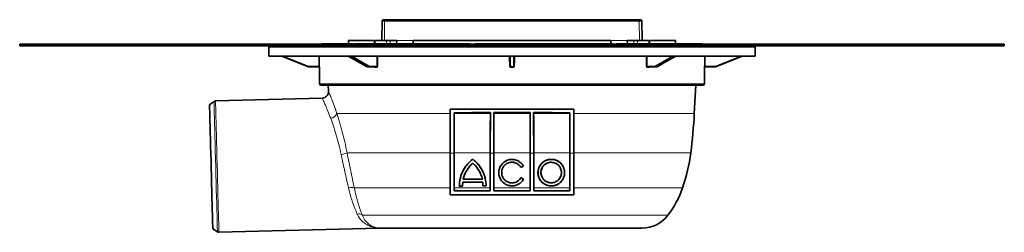
# Model space of a CAD drawing. Units: millimetres. Extents: x 58 to 790, y 45 to 537.
# Drawn here: x 58 to 435, y 456 to 537 of the extents above; entities that cross this region are included whole.
import ezdxf

# ---------------------------------------------------------------- set-up
doc = ezdxf.new("R2010")
doc.units = ezdxf.units.MM
doc.header["$LTSCALE"] = 2

msp = doc.modelspace()

# ---------------------------------------------------------------- linework, layer by layer
at = {"color": 7, "linetype": 'Continuous', "lineweight": 35}
for p, q in [((196.89, 536.29), (196.83, 528.79)), ((197.89, 536.79), (197.39, 536.79)), ((197.89, 536.79), (295.26, 536.79)), ((295.26, 536.79), (295.76, 536.79)), ((296.26, 536.29), (296.33, 528.79)), ((58.36, 527.5), (58.36, 526.84)), ((58.36, 527.5), (152.47, 527.5)), ((152.47, 527.5), (152.47, 526.84)), ((152.47, 527.5), (340.69, 527.5)), ((173.94, 527.54), (184.9, 527.54)), ((184.08, 528.79), (184.09, 527.54)), ((193.64, 528.79), (184.08, 528.79)), ((184.9, 527.54), (185.69, 527.54)), ((186.27, 527.54), (230.09, 527.54)), ((194.01, 528.79), (194.02, 527.54)), ((198.57, 528.79), (194.27, 528.79)), ((202.49, 528.79), (199.96, 528.79)), ((202.49, 528.79), (202.48, 527.54)), ((208.75, 527.54), (208.75, 528.79)), ((208.75, 528.79), (284.41, 528.79)), ((230.09, 527.54), (230.28, 527.54)), ((232.56, 527.54), (284.94, 527.54)), ((284.41, 527.54), (284.41, 528.79)), ((286.55, 527.54), (287.06, 527.54)), ((287.06, 527.54), (317.32, 527.54)), ((290.67, 528.79), (290.68, 527.54)), ((290.67, 528.79), (293.2, 528.79)), ((294.59, 528.79), (298.89, 528.79)), ((299.14, 527.54), (299.15, 528.79)), ((299.52, 528.79), (309.08, 528.79)), ((309.07, 527.54), (309.08, 528.79)), ((317.32, 527.54), (317.85, 527.54)), ((317.85, 527.54), (319.22, 527.54)), ((340.69, 527.5), (340.69, 526.84)), ((340.69, 527.5), (434.8, 527.5)), ((434.8, 527.5), (434.8, 526.84)), ((58.36, 526.84), (152.47, 526.84)), ((152.47, 526.84), (340.69, 526.84)), ((153.64, 526.34), (153.58, 522.84)), ((339.58, 522.84), (339.52, 526.34)), ((340.69, 526.84), (434.8, 526.84)), ((339.58, 522.84), (153.58, 522.84)), ((158.58, 522.84), (168.4, 518.91)), ((183.92, 522.84), (190.89, 518.92)), ((245.82, 519.14), (245.76, 522.84)), ((247.4, 522.84), (247.33, 519.14)), ((324.76, 518.91), (334.58, 522.84)), ((168.78, 518.84), (168.77, 518.84)), ((172.73, 518.84), (168.78, 518.84)), ((172.98, 518.59), (173.03, 512.34)), ((191.92, 518.84), (191.21, 518.84)), ((194.72, 518.84), (191.92, 518.84)), ((247.08, 518.84), (246.07, 518.84)), ((301.24, 518.84), (298.44, 518.84)), ((299.15, 518.84), (299.15, 518.84)), ((301.95, 518.84), (301.24, 518.84)), ((320.12, 512.34), (320.18, 518.59)), ((324.38, 518.84), (320.43, 518.84)), ((324.38, 518.84), (324.38, 518.84)), ((319.62, 511.84), (173.53, 511.84)), ((176.31, 511.84), (176.44, 509.45)), ((316.28, 500.99), (316.85, 511.84)), ((132.66, 505.61), (130.95, 504.34)), ((174.02, 506.87), (133.23, 505.8)), ((222.99, 502.69), (222.98, 500.99)), ((222.99, 502.69), (223, 502.68)), ((224.41, 501.26), (224.41, 501.27)), ((224.41, 501.26), (224.42, 500.99)), ((238.3, 501.31), (238.31, 501.32)), ((238.3, 500.99), (238.3, 501.31)), ((239.61, 501.31), (239.6, 501.32)), ((239.61, 501.31), (239.61, 500.99)), ((253.55, 501.31), (253.56, 501.32)), ((253.55, 500.99), (253.55, 501.31)), ((254.86, 501.31), (254.85, 501.32)), ((254.86, 501.31), (254.86, 500.99)), ((268.74, 501.26), (268.75, 501.27)), ((268.74, 500.99), (268.74, 501.26)), ((270.17, 502.69), (270.16, 502.68)), ((270.17, 500.99), (270.17, 502.69)), ((231.58, 483.49), (231.58, 483.48)), ((231.58, 482.04), (231.58, 482.05)), ((250.03, 480.35), (250.03, 480.36)), ((250.97, 480.9), (250.96, 480.9)), ((227.77, 474.69), (227.76, 474.7)), ((227.97, 475.93), (227.96, 475.92)), ((235.22, 475.9), (235.24, 475.89)), ((235.42, 474.73), (235.42, 474.74)), ((250.02, 476.5), (250.02, 476.49)), ((251, 475.94), (250.99, 475.94)), ((224.51, 471.52), (224.5, 471.51)), ((226.44, 473.28), (226.45, 473.29)), ((227.71, 473.29), (227.7, 473.3)), ((235.48, 473.32), (235.49, 473.33)), ((236.67, 473.32), (236.66, 473.33)), ((238.21, 471.46), (238.22, 471.45)), ((239.69, 471.46), (239.68, 471.45)), ((253.46, 471.46), (253.47, 471.45)), ((254.95, 471.46), (254.94, 471.45)), ((268.65, 471.52), (268.66, 471.51)), ((222.88, 469.89), (222.89, 469.9)), ((270.28, 469.89), (270.27, 469.9)), ((132.19, 456.96), (133.96, 455.79)), ((134.54, 455.62), (195.81, 457.22)), ((196.93, 457.19), (296.23, 457.19))]:
    msp.add_line(p, q, dxfattribs=at)
at = {"color": 8, "linetype": 'Continuous', "lineweight": 18}
for p, q in [((197.83, 528.79), (197.89, 536.29)), ((197.89, 536.29), (197.89, 536.79)), ((295.26, 536.29), (197.89, 536.29)), ((295.26, 536.29), (295.26, 536.79)), ((295.33, 528.79), (295.26, 536.29)), ((198.57, 528.79), (198.57, 527.54)), ((202.49, 528.79), (208.75, 528.79)), ((290.67, 528.79), (284.41, 528.79)), ((294.59, 528.79), (294.59, 527.54)), ((339.52, 526.34), (153.64, 526.34)), ((159.25, 522.84), (168.5, 519.14)), ((185.41, 522.84), (191.9, 519.14)), ((301.26, 519.14), (307.75, 522.84)), ((324.66, 519.14), (333.91, 522.84)), ((168.4, 518.91), (168.41, 518.91)), ((168.5, 519.14), (168.78, 519.08)), ((168.78, 519.08), (172.73, 519.08)), ((168.78, 518.84), (168.78, 519.08)), ((172.98, 518.59), (172.98, 518.59)), ((190.94, 518.91), (191.66, 518.91)), ((191.9, 519.14), (192.1, 519.08)), ((192.1, 519.08), (194.89, 519.08)), ((194.89, 518.59), (194.18, 518.59)), ((246.07, 518.91), (247.09, 518.91)), ((247.08, 518.59), (246.08, 518.59)), ((298.26, 519.08), (301.06, 519.08)), ((298.98, 518.59), (298.27, 518.59)), ((301.06, 519.08), (301.26, 519.14)), ((301.5, 518.91), (302.21, 518.91)), ((320.18, 518.59), (320.18, 518.59)), ((320.43, 519.08), (324.38, 519.08)), ((324.38, 519.08), (324.66, 519.14)), ((324.38, 519.08), (324.38, 518.84)), ((324.75, 518.91), (324.76, 518.91)), ((173.03, 512.34), (320.12, 512.34)), ((222.98, 500.99), (179.61, 500.99)), ((238.3, 500.99), (224.42, 500.99)), ((253.55, 500.99), (239.61, 500.99)), ((268.74, 500.99), (254.86, 500.99)), ((316.28, 500.99), (270.17, 500.99)), ((222.96, 485.96), (183.54, 485.96)), ((224.43, 485.89), (222.97, 485.89)), ((238.27, 485.96), (224.44, 485.96)), ((239.62, 485.89), (238.28, 485.89)), ((253.53, 485.96), (239.63, 485.96)), ((254.88, 485.89), (253.54, 485.89)), ((268.72, 485.96), (254.88, 485.96)), ((270.19, 485.89), (268.73, 485.89)), ((314.92, 485.96), (270.2, 485.96)), ((222.9, 472.54), (186.27, 472.54)), ((238.22, 472.54), (224.5, 472.54)), ((253.47, 472.54), (239.69, 472.54)), ((268.66, 472.54), (254.94, 472.54)), ((311.76, 472.54), (270.26, 472.54)), ((306.21, 462.16), (189.37, 462.16))]:
    msp.add_line(p, q, dxfattribs=at)
at = {"color": 8, "linetype": 'Continuous', "lineweight": 18, "flags": 128}
for points in [[(194.28, 527.54), (194.28, 528.29), (194.27, 528.79)], [(230.06, 527.5), (230.06, 527.5), (230.07, 527.52), (230.08, 527.53), (230.09, 527.54)], [(232.54, 527.5), (232.54, 527.5), (232.55, 527.52), (232.55, 527.53), (232.56, 527.54)], [(298.87, 527.54), (298.88, 528.29), (298.89, 528.79)], [(317.85, 527.54), (317.84, 527.53), (317.83, 527.52), (317.83, 527.5), (317.82, 527.5)], [(168.41, 518.91), (167.94, 519.09), (166.08, 519.84), (158.66, 522.81), (158.58, 522.84)], [(172.95, 522.84), (172.96, 521.09), (172.98, 519.08)], [(183.95, 522.84), (188.74, 520.14), (190.94, 518.91)], [(191.66, 518.91), (191.33, 519.09), (190.03, 519.84), (184.81, 522.81), (184.76, 522.84)], [(195.27, 522.84), (195.26, 521.09), (195.25, 519.08)], [(245.58, 519.08), (245.57, 519.58), (245.53, 521.58), (245.51, 522.84)], [(246, 522.84), (246.05, 520.14), (246.07, 518.91)], [(247.09, 518.91), (247.09, 519.09), (247.1, 519.84), (247.15, 522.81), (247.15, 522.84)], [(247.65, 522.84), (247.62, 521.09), (247.58, 519.08)], [(297.91, 519.08), (297.91, 519.58), (297.9, 521.58), (297.89, 522.84)], [(308.4, 522.84), (303.67, 520.14), (301.5, 518.91)], [(302.21, 518.91), (302.55, 519.09), (303.87, 519.84), (309.16, 522.81), (309.21, 522.84)], [(320.18, 519.08), (320.18, 519.58), (320.2, 521.58), (320.21, 522.84)], [(334.57, 522.84), (327.84, 520.14), (324.75, 518.91)], [(133.96, 455.79), (133.96, 455.97), (133.94, 456.51), (133.92, 457.4), (133.89, 458.64), (133.85, 460.2), (133.8, 462.05), (133.74, 464.18), (133.68, 466.55), (133.61, 469.12), (133.54, 471.86), (133.47, 474.74), (133.39, 477.69), (133.31, 480.7), (133.23, 483.7), (133.15, 486.66), (133.08, 489.53), (133.01, 492.27), (132.94, 494.85), (132.88, 497.22), (132.82, 499.34), (132.77, 501.2), (132.73, 502.75), (132.7, 503.99), (132.68, 504.88), (132.66, 505.43), (132.66, 505.61)], [(133.23, 505.8), (133.23, 505.63), (133.25, 505.1), (133.27, 504.23), (133.3, 503.03), (133.34, 501.52), (133.39, 499.72), (133.44, 497.65), (133.5, 495.34), (133.57, 492.83), (133.64, 490.14), (133.71, 487.33), (133.79, 484.42), (133.86, 481.46), (133.94, 478.48), (134.02, 475.54), (134.09, 472.68), (134.17, 469.92), (134.23, 467.32), (134.3, 464.9), (134.36, 462.71), (134.41, 460.77), (134.45, 459.11), (134.49, 457.75), (134.51, 456.71), (134.53, 456.02), (134.54, 455.66), (134.54, 455.62)]]:
    msp.add_lwpolyline(points, dxfattribs=at)
at = {"color": 7, "linetype": 'Continuous', "lineweight": 35, "flags": 128}
for points in [[(302.27, 518.92), (304.69, 520.28), (309.24, 522.84)], [(190.94, 518.91), (190.91, 518.91), (190.89, 518.92)], [(302.27, 518.92), (302.25, 518.91), (302.21, 518.91)], [(132.19, 456.96), (132.19, 457), (132.18, 457.36), (132.16, 458.07), (132.13, 459.13), (132.1, 460.51), (132.05, 462.19), (132, 464.16), (131.94, 466.37), (131.88, 468.81), (131.81, 471.42), (131.74, 474.17), (131.66, 477.02), (131.59, 479.92), (131.51, 482.84), (131.44, 485.72), (131.36, 488.52), (131.29, 491.21), (131.23, 493.74), (131.17, 496.07), (131.11, 498.16), (131.06, 499.99), (131.02, 501.52), (130.99, 502.74), (130.97, 503.63), (130.95, 504.16), (130.95, 504.34), (130.95, 504.34)]]:
    msp.add_lwpolyline(points, dxfattribs=at)
at = {"color": 7, "linetype": 'Continuous', "lineweight": 35}
for centre, radius, start, end in [((197.39, 536.29), 0.5, 90, 179.5), ((295.76, 536.29), 0.5, 0.5, 90), ((173.94, 527.34), 0.2, 90, 126.8699), ((185.69, 527.34), 0.2, 53.1301, 90), ((186.27, 527.34), 0.2, 90, 126.8699), ((230.28, 527.34), 0.2, 53.1301, 90), ((232.56, 527.34), 0.2, 90, 126.8699), ((284.94, 527.34), 0.2, 53.1301, 90), ((286.55, 527.34), 0.2, 90, 126.8699), ((317.32, 527.34), 0.2, 53.1301, 90), ((319.22, 527.34), 0.2, 53.1301, 90), ((154.14, 526.34), 0.5, 90, 179), ((339.02, 526.34), 0.5, 1, 90), ((168.77, 519.84), 1, 248.1986, 270), ((172.73, 518.59), 0.25, 0.5, 90), ((246.07, 519.09), 0.25, 181, 270), ((247.08, 519.09), 0.25, 270, 359), ((320.43, 518.59), 0.25, 90, 179.5), ((320.43, 518.59), 0.25, 90.0215, 135.3507), ((324.38, 519.84), 1, 270, 291.8014), ((173.53, 512.34), 0.5, 180.5, 270), ((319.62, 512.34), 0.5, 270, 359.5), ((133.25, 504.8), 1, 91.5, 126.5), ((116.55, 511.46), 200, 352.6736, 357), ((248.96, 494.44), 66.5, 340.7803, 352.6736), ((275.88, 485.05), 38, 322.958, 340.7803), ((296.23, 469.69), 12.5, 270, 322.958), ((134.51, 456.62), 1, 236.5, 271.5), ((196.93, 469.69), 12.5, 265.966, 270)]:
    msp.add_arc(centre, radius, start, end, dxfattribs=at)
at = {"color": 8, "linetype": 'Continuous', "lineweight": 18}
for centre, radius, start, end in [((184.9, 527.38), 0.155, 90.7657, 132.0999), ((184.89, 527.45), 0.0867, 32.2717, 84.5155), ((185.68, 527.45), 0.0867, 32.2717, 84.5155), ((186.27, 527.39), 0.15, 90.9039, 132.8466), ((230.09, 527.34), 0.193, 52.4163, 89.9197), ((230.28, 527.34), 0.193, 52.416, 89.92), ((284.93, 527.45), 0.0844, 31.3836, 84.096), ((286.56, 527.38), 0.153, 90.8271, 132.4382), ((287.06, 527.38), 0.153, 90.8277, 132.4376), ((287.05, 527.45), 0.0894, 33.2749, 84.9563), ((317.32, 527.34), 0.192, 52.3049, 89.905), ((317.85, 527.34), 0.194, 52.5357, 89.9344), ((159.61, 522.63), 9.55, 337.0849, 338.56), ((172.82, 515.38), 3.7, 87.5645, 91.4348), ((172.73, 518.59), 0.25, 0.4971, 90.0002), ((191.61, 519.2), 0.297, 279.2232, 347.309), ((191.88, 519.05), 0.222, 281.2248, 7.301), ((193.96, 518.62), 0.223, 352.4465, 78.9225), ((194.67, 518.62), 0.222, 352.2012, 78.4268), ((195, 507.75), 11.33, 88.7562, 90.5313), ((245.77, 511.85), 7.23, 89.5306, 91.4839), ((246.06, 519.15), 0.241, 183.1543, 272.031), ((237.03, 518.65), 9.05, 359.6098, 1.1795), ((256.13, 518.65), 9.05, 178.8205, 180.3902), ((247.09, 519.15), 0.241, 267.969, 356.8457), ((247.39, 511.85), 7.23, 88.5161, 90.4694), ((298.16, 507.75), 11.33, 89.4687, 91.2438), ((298.49, 518.62), 0.222, 101.5732, 187.7988), ((299.2, 518.62), 0.223, 101.0775, 187.5535), ((301.28, 519.05), 0.222, 172.699, 258.7752), ((301.55, 519.2), 0.297, 192.691, 260.7768), ((320.33, 515.38), 3.7, 88.5652, 92.4355), ((320.43, 518.59), 0.25, 135.3687, 179.5048), ((333.55, 522.63), 9.55, 201.44, 202.9151), ((176.92, 501.99), 2.87, 276.738, 339.6594), ((179.7, 495.07), 9.89, 279.0974, 292.8566), ((184.99, 469.07), 3.7, 69.7737, 104.5367), ((187.93, 460.32), 2.34, 52.0221, 102.946)]:
    msp.add_arc(centre, radius, start, end, dxfattribs=at)
for centre, major_axis, ratio, start_param, end_param in [((197.89, 536.29), (1, 0), 0.004363, 1.570853, 3.141574), ((295.26, 536.29), (1, 0), 0.004363, 0.000019, 1.570739), ((246.58, 3262.76), (0, 5602.85), 0.015117, 2.081766, 2.082534), ((280.98, 3262.76), (69.16, 5602.85), 0.010688, 2.081898, 2.082666), ((212.18, 3262.76), (-69.16, 5602.85), 0.010688, 4.200519, 4.201287), ((246.58, 3262.76), (0, 5602.85), 0.015117, 4.200651, 4.201419)]:
    msp.add_ellipse(centre, major_axis=major_axis, ratio=ratio, start_param=start_param, end_param=end_param, dxfattribs=at)
at = {"color": 7, "linetype": 'Continuous', "lineweight": 35}
for centre, major_axis, start_param, end_param in [((246.58, 503.83), (69.85, 0), 4.367844, 5.056934), ((246.58, 500.1), (69.65, 0), 1.689966, 1.894635), ((246.58, 500.1), (69.65, 0), 1.47054, 1.671052), ((246.58, 500.1), (69.65, 0), 1.246957, 1.451626)]:
    msp.add_ellipse(centre, major_axis=major_axis, ratio=0.017455, start_param=start_param, end_param=end_param, dxfattribs=at)
for points, knots in [([(194.27, 528.79), (194.2, 528.79), (194.07, 528.79), (194, 528.79), (194.01, 528.79), (194.02, 528.79)], [0, 0, 0, 0, 0.454514, 0.909029, 1, 1, 1, 1]), ([(199.96, 528.79), (199.87, 528.79), (199.69, 528.79), (199.36, 528.79), (199.02, 528.79), (198.75, 528.79), (198.62, 528.79), (198.57, 528.79)], [0, 0, 0, 0, 0.220717, 0.441435, 0.662144, 0.88285, 1, 1, 1, 1]), ([(293.2, 528.79), (293.29, 528.79), (293.46, 528.79), (293.8, 528.79), (294.14, 528.79), (294.41, 528.79), (294.54, 528.79), (294.59, 528.79)], [0, 0, 0, 0, 0.220717, 0.441435, 0.662144, 0.88285, 1, 1, 1, 1]), ([(298.89, 528.79), (298.96, 528.79), (299.09, 528.79), (299.16, 528.79), (299.15, 528.79), (299.14, 528.79)], [0, 0, 0, 0, 0.45451, 0.90902, 1, 1, 1, 1]), ([(168.78, 518.84), (168.66, 518.85), (168.54, 518.86), (168.42, 518.9), (168.41, 518.91)], [0, 0, 0, 0, 0.886101, 1, 1, 1, 1]), ([(190.94, 518.91), (191.02, 518.87), (191.11, 518.84), (191.2, 518.84), (191.21, 518.84)], [0, 0, 0, 0, 0.886078, 1, 1, 1, 1]), ([(191.92, 518.84), (191.84, 518.85), (191.75, 518.86), (191.67, 518.9), (191.66, 518.91)], [0, 0, 0, 0, 0.886081, 1, 1, 1, 1]), ([(301.95, 518.84), (302.03, 518.85), (302.12, 518.86), (302.2, 518.9), (302.21, 518.91)], [0, 0, 0, 0, 0.886081, 1, 1, 1, 1]), ([(320.18, 518.74), (320.18, 518.75), (320.18, 518.8), (320.18, 518.91), (320.18, 519.02), (320.18, 519.08)], [0, 0, 0, 0, 0.100766, 0.550224, 1, 1, 1, 1]), ([(324.75, 518.91), (324.65, 518.87), (324.52, 518.84), (324.4, 518.84), (324.38, 518.84)], [0, 0, 0, 0, 0.886081, 1, 1, 1, 1]), ([(176.44, 509.45), (176.43, 509.26), (176.41, 508.8), (176.16, 508.14), (175.67, 507.5), (174.97, 507.05), (174.37, 506.85), (174.05, 506.88), (174.02, 506.88)], [0, 0, 0, 0, 0.148371, 0.344677, 0.53823, 0.75226, 0.980729, 1, 1, 1, 1]), ([(223, 502.68), (226.81, 502.65), (230.68, 502.63), (236.58, 502.62), (238.56, 502.61), (241.56, 502.61), (242.56, 502.61), (244.57, 502.61), (245.58, 502.61), (250.63, 502.61), (254.62, 502.61), (262.48, 502.63), (266.35, 502.65), (270.16, 502.68)], [0, 0, 0, 0, 0.25, 0.25, 0.375, 0.375, 0.4375, 0.4375, 0.5, 0.5, 0.75, 0.75, 1, 1, 1, 1]), ([(222.89, 469.9), (222.91, 472.46), (222.93, 475.07), (222.95, 480.4), (222.96, 483.12), (222.97, 485.89)], [0, 0, 0, 0, 0.5, 0.5, 1, 1, 1, 1]), ([(222.96, 485.96), (222.95, 483.66), (222.95, 481.39), (222.93, 476.92), (222.91, 474.72), (222.9, 472.54)], [0, 0, 0, 0, 0.5, 0.5, 1, 1, 1, 1]), ([(224.5, 471.51), (224.48, 473.83), (224.47, 476.2), (224.45, 480.99), (224.44, 483.42), (224.43, 485.89)], [0, 0, 0, 0, 0.5, 0.5, 1, 1, 1, 1]), ([(268.73, 485.89), (268.72, 483.42), (268.71, 480.99), (268.69, 476.2), (268.68, 473.83), (268.66, 471.51)], [0, 0, 0, 0, 0.5, 0.5, 1, 1, 1, 1]), ([(270.27, 469.9), (270.25, 472.46), (270.23, 475.07), (270.21, 480.4), (270.2, 483.12), (270.19, 485.89)], [0, 0, 0, 0, 0.5, 0.5, 1, 1, 1, 1]), ([(270.26, 472.54), (270.24, 474.72), (270.23, 476.92), (270.21, 481.39), (270.2, 483.66), (270.2, 485.96)], [0, 0, 0, 0, 0.5, 0.5, 1, 1, 1, 1]), ([(231.58, 483.49), (230.76, 482.89), (230.04, 482.21), (229.08, 481.07), (228.79, 480.67), (228.24, 479.84), (227.99, 479.41), (227.56, 478.54), (227.36, 478.09), (227.03, 477.16), (226.89, 476.69), (226.55, 475.24), (226.44, 474.27), (226.44, 473.28)], [0, 0, 0, 0, 0.25, 0.25, 0.375, 0.375, 0.5, 0.5, 0.625, 0.625, 0.75, 0.75, 1, 1, 1, 1]), ([(226.45, 473.29), (226.45, 474.28), (226.56, 475.25), (226.9, 476.68), (227.03, 477.15), (227.37, 478.08), (227.56, 478.53), (228.22, 479.84), (228.76, 480.67), (229.72, 481.81), (230.06, 482.18), (230.79, 482.86), (231.17, 483.18), (231.58, 483.48)], [0, 0, 0, 0, 0.25, 0.25, 0.375, 0.375, 0.5, 0.5, 0.75, 0.75, 0.875, 0.875, 1, 1, 1, 1]), ([(227.96, 475.92), (228.22, 477.1), (228.65, 478.21), (229.42, 479.51), (229.58, 479.77), (229.93, 480.27), (230.11, 480.51), (230.69, 481.21), (231.12, 481.65), (231.58, 482.05)], [0, 0, 0, 0, 0.5, 0.5, 0.625, 0.625, 0.75, 0.75, 1, 1, 1, 1]), ([(231.58, 482.04), (230.66, 481.23), (229.89, 480.3), (229.13, 479), (228.99, 478.74), (228.72, 478.2), (228.6, 477.92), (228.28, 477.09), (228.1, 476.51), (227.97, 475.93)], [0, 0, 0, 0, 0.5, 0.5, 0.625, 0.625, 0.75, 0.75, 1, 1, 1, 1]), ([(236.67, 473.32), (236.67, 474.27), (236.57, 475.22), (236.24, 476.65), (236.1, 477.12), (235.78, 478.05), (235.59, 478.5), (235.15, 479.38), (234.91, 479.81), (234.36, 480.66), (234.06, 481.06), (233.11, 482.21), (232.39, 482.89), (231.58, 483.49)], [0, 0, 0, 0, 0.25, 0.25, 0.375, 0.375, 0.5, 0.5, 0.625, 0.625, 0.75, 0.75, 1, 1, 1, 1]), ([(231.58, 483.48), (232.38, 482.88), (233.1, 482.2), (234.06, 481.05), (234.36, 480.64), (234.9, 479.81), (235.14, 479.38), (235.58, 478.5), (235.77, 478.04), (236.1, 477.12), (236.23, 476.64), (236.56, 475.23), (236.66, 474.28), (236.66, 473.33)], [0, 0, 0, 0, 0.25, 0.25, 0.375, 0.375, 0.5, 0.5, 0.625, 0.625, 0.75, 0.75, 1, 1, 1, 1]), ([(231.58, 482.05), (232.05, 481.65), (232.47, 481.21), (233.06, 480.51), (233.24, 480.27), (233.6, 479.77), (233.76, 479.51), (234.23, 478.72), (234.5, 478.17), (234.93, 477.05), (235.11, 476.47), (235.24, 475.89)], [0, 0, 0, 0, 0.25, 0.25, 0.375, 0.375, 0.5, 0.5, 0.75, 0.75, 1, 1, 1, 1]), ([(235.22, 475.9), (235.1, 476.48), (234.92, 477.05), (234.6, 477.89), (234.48, 478.16), (234.21, 478.71), (234.07, 478.98), (233.6, 479.77), (233.25, 480.26), (232.47, 481.2), (232.04, 481.64), (231.58, 482.04)], [0, 0, 0, 0, 0.25, 0.25, 0.375, 0.375, 0.5, 0.5, 0.75, 0.75, 1, 1, 1, 1]), ([(250.97, 480.9), (250.84, 481.13), (250.68, 481.36), (250.34, 481.79), (250.14, 481.99), (249.73, 482.36), (249.51, 482.52), (249.04, 482.82), (248.79, 482.95), (248.27, 483.17), (248.01, 483.25), (247.46, 483.38), (247.18, 483.42), (246.62, 483.46), (246.34, 483.45), (245.78, 483.39), (245.5, 483.34), (244.97, 483.19), (244.7, 483.1), (244.2, 482.86), (243.95, 482.72), (243.49, 482.41), (243.28, 482.23), (242.88, 481.85), (242.69, 481.64), (242.36, 481.2), (242.22, 480.97), (241.97, 480.48), (241.86, 480.23), (241.69, 479.71), (241.63, 479.44), (241.54, 478.91), (241.52, 478.63), (241.52, 478.09), (241.55, 477.82), (241.64, 477.28), (241.71, 477.01), (241.88, 476.5), (241.99, 476.25), (242.25, 475.77), (242.4, 475.53), (242.9, 474.88), (243.3, 474.5), (244.24, 473.88), (244.74, 473.65), (245.56, 473.43), (245.84, 473.38), (246.39, 473.33), (246.67, 473.33), (247.24, 473.37), (247.51, 473.41), (248.06, 473.55), (248.32, 473.64), (249.1, 473.97), (249.56, 474.27), (250.18, 474.83), (250.37, 475.04), (250.72, 475.47), (250.87, 475.7), (251, 475.94)], [0, 0, 0, 0, 0.03125, 0.03125, 0.0625, 0.0625, 0.09375, 0.09375, 0.125, 0.125, 0.15625, 0.15625, 0.1875, 0.1875, 0.21875, 0.21875, 0.25, 0.25, 0.28125, 0.28125, 0.3125, 0.3125, 0.34375, 0.34375, 0.375, 0.375, 0.40625, 0.40625, 0.4375, 0.4375, 0.46875, 0.46875, 0.5, 0.5, 0.53125, 0.53125, 0.5625, 0.5625, 0.59375, 0.59375, 0.625, 0.625, 0.6875, 0.6875, 0.75, 0.75, 0.78125, 0.78125, 0.8125, 0.8125, 0.84375, 0.84375, 0.875, 0.875, 0.9375, 0.9375, 0.96875, 0.96875, 1, 1, 1, 1]), ([(250.99, 475.94), (250.86, 475.7), (250.71, 475.47), (250.36, 475.04), (250.17, 474.84), (249.77, 474.47), (249.55, 474.3), (249.08, 474), (248.83, 473.87), (248.32, 473.65), (248.06, 473.56), (247.52, 473.42), (247.24, 473.38), (246.68, 473.34), (246.4, 473.34), (245.84, 473.39), (245.56, 473.44), (245.03, 473.58), (244.76, 473.67), (244.25, 473.9), (244.01, 474.04), (243.55, 474.35), (243.33, 474.52), (242.93, 474.9), (242.74, 475.1), (242.41, 475.54), (242.26, 475.76), (242, 476.25), (241.89, 476.5), (241.72, 477.01), (241.65, 477.28), (241.56, 477.81), (241.53, 478.09), (241.53, 478.63), (241.55, 478.9), (241.63, 479.44), (241.7, 479.71), (241.87, 480.22), (241.97, 480.47), (242.22, 480.96), (242.37, 481.19), (242.7, 481.63), (242.88, 481.84), (243.28, 482.22), (243.49, 482.4), (243.95, 482.71), (244.19, 482.85), (244.69, 483.08), (244.96, 483.18), (245.5, 483.33), (245.77, 483.38), (246.33, 483.44), (246.61, 483.45), (247.17, 483.41), (247.45, 483.37), (247.99, 483.25), (248.26, 483.16), (248.77, 482.95), (249.02, 482.82), (249.49, 482.53), (249.71, 482.36), (250.13, 481.99), (250.32, 481.79), (250.67, 481.37), (250.82, 481.14), (250.96, 480.9)], [0, 0, 0, 0, 0.03125, 0.03125, 0.0625, 0.0625, 0.09375, 0.09375, 0.125, 0.125, 0.15625, 0.15625, 0.1875, 0.1875, 0.21875, 0.21875, 0.25, 0.25, 0.28125, 0.28125, 0.3125, 0.3125, 0.34375, 0.34375, 0.375, 0.375, 0.40625, 0.40625, 0.4375, 0.4375, 0.46875, 0.46875, 0.5, 0.5, 0.53125, 0.53125, 0.5625, 0.5625, 0.59375, 0.59375, 0.625, 0.625, 0.65625, 0.65625, 0.6875, 0.6875, 0.71875, 0.71875, 0.75, 0.75, 0.78125, 0.78125, 0.8125, 0.8125, 0.84375, 0.84375, 0.875, 0.875, 0.90625, 0.90625, 0.9375, 0.9375, 0.96875, 0.96875, 1, 1, 1, 1]), ([(250.02, 476.5), (249.92, 476.32), (249.8, 476.14), (249.53, 475.8), (249.38, 475.64), (249.06, 475.36), (248.89, 475.22), (248.52, 474.99), (248.33, 474.89), (247.93, 474.72), (247.72, 474.65), (247.29, 474.55), (247.07, 474.51), (246.64, 474.48), (246.42, 474.48), (245.98, 474.53), (245.77, 474.57), (245.34, 474.68), (245.14, 474.75), (244.74, 474.93), (244.55, 475.04), (244.19, 475.28), (244.02, 475.42), (243.71, 475.72), (243.56, 475.88), (243.31, 476.22), (243.19, 476.4), (242.99, 476.78), (242.91, 476.98), (242.77, 477.38), (242.72, 477.59), (242.65, 478.01), (242.63, 478.22), (242.64, 478.65), (242.65, 478.86), (242.72, 479.28), (242.77, 479.49), (242.91, 479.89), (242.99, 480.09), (243.19, 480.46), (243.31, 480.65), (243.7, 481.16), (244.01, 481.46), (244.74, 481.95), (245.14, 482.13), (245.99, 482.36), (246.42, 482.4), (247.3, 482.33), (247.73, 482.23), (248.54, 481.88), (248.9, 481.65), (249.55, 481.06), (249.82, 480.73), (250.03, 480.35)], [0, 0, 0, 0, 0.03125, 0.03125, 0.0625, 0.0625, 0.09375, 0.09375, 0.125, 0.125, 0.15625, 0.15625, 0.1875, 0.1875, 0.21875, 0.21875, 0.25, 0.25, 0.28125, 0.28125, 0.3125, 0.3125, 0.34375, 0.34375, 0.375, 0.375, 0.40625, 0.40625, 0.4375, 0.4375, 0.46875, 0.46875, 0.5, 0.5, 0.53125, 0.53125, 0.5625, 0.5625, 0.59375, 0.59375, 0.625, 0.625, 0.6875, 0.6875, 0.75, 0.75, 0.8125, 0.8125, 0.875, 0.875, 0.9375, 0.9375, 1, 1, 1, 1]), ([(250.03, 480.36), (249.92, 480.55), (249.81, 480.73), (249.54, 481.06), (249.39, 481.22), (249.07, 481.51), (248.89, 481.64), (248.53, 481.88), (248.33, 481.98), (247.93, 482.15), (247.73, 482.22), (247.3, 482.32), (247.08, 482.36), (246.64, 482.39), (246.42, 482.39), (245.99, 482.35), (245.77, 482.31), (245.35, 482.19), (245.14, 482.12), (244.74, 481.94), (244.55, 481.83), (244.19, 481.59), (244.02, 481.45), (243.71, 481.16), (243.56, 480.99), (243.3, 480.65), (243.19, 480.47), (242.99, 480.09), (242.9, 479.89), (242.76, 479.49), (242.71, 479.28), (242.64, 478.86), (242.63, 478.65), (242.63, 478.22), (242.64, 478.01), (242.71, 477.59), (242.76, 477.38), (242.9, 476.97), (242.98, 476.78), (243.18, 476.4), (243.3, 476.22), (243.69, 475.7), (244, 475.4), (244.72, 474.91), (245.12, 474.73), (245.97, 474.5), (246.41, 474.46), (247.29, 474.52), (247.71, 474.62), (248.53, 474.96), (248.89, 475.2), (249.54, 475.78), (249.81, 476.11), (250.02, 476.49)], [0, 0, 0, 0, 0.03125, 0.03125, 0.0625, 0.0625, 0.09375, 0.09375, 0.125, 0.125, 0.15625, 0.15625, 0.1875, 0.1875, 0.21875, 0.21875, 0.25, 0.25, 0.28125, 0.28125, 0.3125, 0.3125, 0.34375, 0.34375, 0.375, 0.375, 0.40625, 0.40625, 0.4375, 0.4375, 0.46875, 0.46875, 0.5, 0.5, 0.53125, 0.53125, 0.5625, 0.5625, 0.59375, 0.59375, 0.625, 0.625, 0.6875, 0.6875, 0.75, 0.75, 0.8125, 0.8125, 0.875, 0.875, 0.9375, 0.9375, 1, 1, 1, 1]), ([(266.68, 478.17), (266.7, 478.5), (266.68, 478.83), (266.58, 479.48), (266.5, 479.8), (266.28, 480.42), (266.14, 480.71), (265.81, 481.26), (265.62, 481.53), (265.19, 482.01), (264.95, 482.23), (264.43, 482.63), (264.15, 482.8), (263.57, 483.09), (263.27, 483.21), (262.79, 483.34), (262.63, 483.38), (262.3, 483.43), (262.13, 483.45), (261.64, 483.49), (261.31, 483.48), (260.64, 483.4), (260.3, 483.32), (259.82, 483.16), (259.67, 483.1), (259.36, 482.96), (259.2, 482.88), (258.76, 482.62), (258.48, 482.42), (257.97, 481.97), (257.73, 481.71), (257.32, 481.17), (257.15, 480.88), (256.85, 480.26), (256.74, 479.94), (256.58, 479.28), (256.53, 478.95), (256.5, 478.28), (256.52, 477.95), (256.62, 477.3), (256.7, 476.98), (256.92, 476.36), (257.06, 476.07), (257.4, 475.51), (257.59, 475.25), (258.02, 474.77), (258.26, 474.54), (258.77, 474.15), (259.05, 473.98), (259.48, 473.76), (259.63, 473.7), (259.94, 473.58), (260.1, 473.53), (260.57, 473.4), (260.9, 473.34), (261.56, 473.29), (261.9, 473.3), (262.56, 473.38), (262.89, 473.46), (263.37, 473.62), (263.53, 473.68), (263.85, 473.82), (264, 473.9), (264.44, 474.16), (264.72, 474.36), (265.23, 474.81), (265.47, 475.07), (265.87, 475.61), (266.05, 475.91), (266.34, 476.52), (266.46, 476.84), (266.62, 477.5), (266.67, 477.83), (266.68, 478.17)], [0, 0, 0, 0, 0.03125, 0.03125, 0.0625, 0.0625, 0.09375, 0.09375, 0.125, 0.125, 0.15625, 0.15625, 0.1875, 0.1875, 0.21875, 0.21875, 0.234375, 0.234375, 0.25, 0.25, 0.28125, 0.28125, 0.3125, 0.3125, 0.328125, 0.328125, 0.34375, 0.34375, 0.375, 0.375, 0.40625, 0.40625, 0.4375, 0.4375, 0.46875, 0.46875, 0.5, 0.5, 0.53125, 0.53125, 0.5625, 0.5625, 0.59375, 0.59375, 0.625, 0.625, 0.65625, 0.65625, 0.6875, 0.6875, 0.703125, 0.703125, 0.71875, 0.71875, 0.75, 0.75, 0.78125, 0.78125, 0.8125, 0.8125, 0.828125, 0.828125, 0.84375, 0.84375, 0.875, 0.875, 0.90625, 0.90625, 0.9375, 0.9375, 0.96875, 0.96875, 1, 1, 1, 1]), ([(265.2, 474.81), (264.95, 474.56), (264.69, 474.35), (264.12, 473.97), (263.82, 473.81), (263.19, 473.56), (262.86, 473.46), (262.36, 473.37), (262.2, 473.35), (261.86, 473.32), (261.7, 473.31), (261.2, 473.32), (260.87, 473.36), (260.22, 473.49), (259.91, 473.59), (259.31, 473.85), (259.02, 474), (258.49, 474.37), (258.24, 474.57), (257.78, 475.03), (257.57, 475.28), (257.21, 475.82), (257.06, 476.1), (256.8, 476.7), (256.7, 477.02), (256.57, 477.65), (256.53, 477.98), (256.52, 478.65), (256.54, 478.98), (256.63, 479.47), (256.67, 479.63), (256.77, 479.96), (256.82, 480.12), (257.01, 480.59), (257.17, 480.89), (257.54, 481.46), (257.76, 481.73), (258.24, 482.21), (258.5, 482.43), (259.07, 482.81), (259.38, 482.97), (259.85, 483.16), (260.01, 483.22), (260.33, 483.31), (260.5, 483.35), (261, 483.45), (261.33, 483.47), (262, 483.47), (262.33, 483.43), (262.98, 483.29), (263.29, 483.19), (263.89, 482.93), (264.18, 482.78), (264.72, 482.41), (264.97, 482.21), (265.43, 481.75), (265.63, 481.5), (265.99, 480.96), (266.15, 480.67), (266.4, 480.07), (266.5, 479.76), (266.63, 479.13), (266.67, 478.79), (266.68, 478.13), (266.65, 477.8), (266.56, 477.31), (266.53, 477.14), (266.43, 476.82), (266.38, 476.66), (266.19, 476.19), (266.03, 475.89), (265.66, 475.32), (265.44, 475.05), (265.2, 474.81)], [0, 0, 0, 0, 0.03125, 0.03125, 0.0625, 0.0625, 0.09375, 0.09375, 0.109375, 0.109375, 0.125, 0.125, 0.15625, 0.15625, 0.1875, 0.1875, 0.21875, 0.21875, 0.25, 0.25, 0.28125, 0.28125, 0.3125, 0.3125, 0.34375, 0.34375, 0.375, 0.375, 0.40625, 0.40625, 0.421875, 0.421875, 0.4375, 0.4375, 0.46875, 0.46875, 0.5, 0.5, 0.53125, 0.53125, 0.5625, 0.5625, 0.578125, 0.578125, 0.59375, 0.59375, 0.625, 0.625, 0.65625, 0.65625, 0.6875, 0.6875, 0.71875, 0.71875, 0.75, 0.75, 0.78125, 0.78125, 0.8125, 0.8125, 0.84375, 0.84375, 0.875, 0.875, 0.90625, 0.90625, 0.921875, 0.921875, 0.9375, 0.9375, 0.96875, 0.96875, 1, 1, 1, 1]), ([(264.34, 475.66), (264.16, 475.47), (263.95, 475.31), (263.51, 475.02), (263.28, 474.89), (262.79, 474.7), (262.54, 474.62), (262.03, 474.53), (261.77, 474.5), (261.26, 474.51), (261, 474.54), (260.5, 474.65), (260.26, 474.72), (259.8, 474.92), (259.57, 475.04), (259.16, 475.32), (258.97, 475.48), (258.61, 475.83), (258.45, 476.03), (258.17, 476.44), (258.05, 476.66), (257.86, 477.12), (257.78, 477.37), (257.67, 477.86), (257.64, 478.11), (257.64, 478.63), (257.66, 478.89), (257.75, 479.39), (257.82, 479.64), (258.02, 480.13), (258.14, 480.36), (258.43, 480.8), (258.59, 481.01), (258.97, 481.38), (259.17, 481.55), (259.61, 481.84), (259.85, 481.97), (260.33, 482.17), (260.58, 482.24), (261.1, 482.34), (261.35, 482.36), (261.87, 482.35), (262.13, 482.32), (262.62, 482.22), (262.87, 482.14), (263.33, 481.94), (263.56, 481.82), (263.97, 481.54), (264.16, 481.38), (264.52, 481.03), (264.68, 480.83), (264.96, 480.42), (265.08, 480.2), (265.27, 479.73), (265.35, 479.49), (265.45, 479), (265.48, 478.74), (265.49, 478.23), (265.47, 477.98), (265.38, 477.47), (265.3, 477.22), (265.11, 476.74), (264.99, 476.5), (264.7, 476.06), (264.53, 475.85), (264.34, 475.66)], [0, 0, 0, 0, 0.03125, 0.03125, 0.0625, 0.0625, 0.09375, 0.09375, 0.125, 0.125, 0.15625, 0.15625, 0.1875, 0.1875, 0.21875, 0.21875, 0.25, 0.25, 0.28125, 0.28125, 0.3125, 0.3125, 0.34375, 0.34375, 0.375, 0.375, 0.40625, 0.40625, 0.4375, 0.4375, 0.46875, 0.46875, 0.5, 0.5, 0.53125, 0.53125, 0.5625, 0.5625, 0.59375, 0.59375, 0.625, 0.625, 0.65625, 0.65625, 0.6875, 0.6875, 0.71875, 0.71875, 0.75, 0.75, 0.78125, 0.78125, 0.8125, 0.8125, 0.84375, 0.84375, 0.875, 0.875, 0.90625, 0.90625, 0.9375, 0.9375, 0.96875, 0.96875, 1, 1, 1, 1]), ([(264.34, 475.68), (264.16, 475.49), (263.95, 475.32), (263.52, 475.03), (263.28, 474.9), (262.8, 474.71), (262.55, 474.63), (262.03, 474.54), (261.77, 474.51), (261.26, 474.52), (261.01, 474.55), (260.51, 474.65), (260.27, 474.73), (259.81, 474.92), (259.58, 475.05), (259.17, 475.32), (258.98, 475.48), (258.62, 475.83), (258.46, 476.03), (258.18, 476.44), (258.06, 476.66), (257.87, 477.12), (257.79, 477.36), (257.68, 477.85), (257.65, 478.11), (257.65, 478.62), (257.67, 478.88), (257.76, 479.38), (257.83, 479.63), (258.02, 480.12), (258.14, 480.35), (258.43, 480.79), (258.6, 481), (258.97, 481.37), (259.17, 481.54), (259.61, 481.83), (259.84, 481.96), (260.33, 482.15), (260.58, 482.23), (261.09, 482.33), (261.35, 482.35), (261.86, 482.34), (262.12, 482.31), (262.62, 482.21), (262.86, 482.14), (263.32, 481.94), (263.54, 481.82), (263.96, 481.54), (264.15, 481.38), (264.51, 481.02), (264.67, 480.83), (264.94, 480.42), (265.07, 480.2), (265.26, 479.74), (265.34, 479.5), (265.44, 479.01), (265.47, 478.75), (265.48, 478.24), (265.46, 477.99), (265.37, 477.48), (265.3, 477.23), (265.11, 476.75), (264.99, 476.51), (264.7, 476.07), (264.53, 475.86), (264.34, 475.68)], [0, 0, 0, 0, 0.03125, 0.03125, 0.0625, 0.0625, 0.09375, 0.09375, 0.125, 0.125, 0.15625, 0.15625, 0.1875, 0.1875, 0.21875, 0.21875, 0.25, 0.25, 0.28125, 0.28125, 0.3125, 0.3125, 0.34375, 0.34375, 0.375, 0.375, 0.40625, 0.40625, 0.4375, 0.4375, 0.46875, 0.46875, 0.5, 0.5, 0.53125, 0.53125, 0.5625, 0.5625, 0.59375, 0.59375, 0.625, 0.625, 0.65625, 0.65625, 0.6875, 0.6875, 0.71875, 0.71875, 0.75, 0.75, 0.78125, 0.78125, 0.8125, 0.8125, 0.84375, 0.84375, 0.875, 0.875, 0.90625, 0.90625, 0.9375, 0.9375, 0.96875, 0.96875, 1, 1, 1, 1]), ([(222.88, 469.89), (226.65, 469.92), (230.52, 469.94), (235.48, 469.96), (236.48, 469.96), (238.49, 469.96), (239.51, 469.97), (242.54, 469.97), (244.56, 469.97), (250.6, 469.97), (254.61, 469.97), (259.59, 469.95), (260.59, 469.95), (262.57, 469.94), (263.55, 469.93), (266.47, 469.92), (268.39, 469.91), (270.28, 469.89)], [0, 0, 0, 0, 0.25, 0.25, 0.3125, 0.3125, 0.375, 0.375, 0.5, 0.5, 0.75, 0.75, 0.8125, 0.8125, 0.875, 0.875, 1, 1, 1, 1]), ([(270.27, 469.9), (266.47, 469.93), (262.6, 469.95), (254.72, 469.98), (250.71, 469.98), (242.54, 469.98), (238.52, 469.98), (232.58, 469.96), (230.62, 469.95), (226.73, 469.93), (224.79, 469.92), (222.89, 469.9)], [0, 0, 0, 0, 0.25, 0.25, 0.5, 0.5, 0.75, 0.75, 0.875, 0.875, 1, 1, 1, 1]), ([(195.81, 457.22), (195.86, 457.23), (195.94, 457.23), (196.02, 457.22), (196.05, 457.22)], [0, 0, 0, 0, 0.674737, 1, 1, 1, 1])]:
    msp.add_open_spline(points, degree=3, knots=knots, dxfattribs=at)
at = {"color": 8, "linetype": 'Continuous', "lineweight": 18}
for points, knots in [([(199.96, 527.54), (199.96, 527.54), (199.96, 527.96), (199.96, 528.37), (199.96, 528.79)], [0, 0, 0, 0, 0.006288, 1, 1, 1, 1]), ([(293.2, 527.54), (293.2, 527.54), (293.2, 527.96), (293.2, 528.37), (293.2, 528.79)], [0, 0, 0, 0, 0.006288, 1, 1, 1, 1]), ([(172.73, 518.84), (172.73, 518.84), (172.73, 518.84), (172.73, 518.89), (172.73, 518.95), (172.73, 519.02), (172.73, 519.06), (172.73, 519.08)], [0, 0, 0, 0, 0.217109, 0.434219, 0.651306, 0.86839, 1, 1, 1, 1]), ([(172.98, 519.08), (172.98, 519.05), (172.98, 518.96), (172.98, 518.82), (172.98, 518.69), (172.98, 518.6), (172.98, 518.59), (172.98, 518.59)], [0, 0, 0, 0, 0.131825, 0.349172, 0.566321, 0.783237, 1, 1, 1, 1]), ([(194.18, 518.59), (194.16, 518.59), (194.09, 518.6), (194, 518.65), (193.92, 518.74), (193.89, 518.81), (193.88, 518.84)], [0, 0, 0, 0, 0.197577, 0.523488, 0.849701, 1, 1, 1, 1]), ([(194.72, 518.84), (194.74, 518.84), (194.78, 518.84), (194.83, 518.89), (194.87, 518.95), (194.89, 519.02), (194.89, 519.06), (194.89, 519.08)], [0, 0, 0, 0, 0.217105, 0.434221, 0.651307, 0.868389, 1, 1, 1, 1]), ([(195.25, 519.08), (195.24, 519.05), (195.24, 518.96), (195.2, 518.82), (195.12, 518.69), (195.01, 518.6), (194.93, 518.59), (194.89, 518.59)], [0, 0, 0, 0, 0.131825, 0.349171, 0.566322, 0.783236, 1, 1, 1, 1]), ([(246.08, 518.59), (246.04, 518.59), (245.95, 518.6), (245.81, 518.65), (245.69, 518.76), (245.6, 518.91), (245.58, 519.02), (245.58, 519.08)], [0, 0, 0, 0, 0.131443, 0.348268, 0.565294, 0.78257, 1, 1, 1, 1]), ([(246.07, 518.91), (246.07, 518.87), (246.07, 518.84), (246.07, 518.84), (246.07, 518.84)], [0, 0, 0, 0, 0.886081, 1, 1, 1, 1]), ([(247.58, 519.08), (247.58, 519.05), (247.57, 518.96), (247.51, 518.82), (247.4, 518.69), (247.25, 518.6), (247.14, 518.59), (247.08, 518.59)], [0, 0, 0, 0, 0.131825, 0.349172, 0.566321, 0.783237, 1, 1, 1, 1]), ([(247.08, 518.84), (247.08, 518.85), (247.08, 518.86), (247.09, 518.9), (247.09, 518.91)], [0, 0, 0, 0, 0.886101, 1, 1, 1, 1]), ([(298.27, 518.59), (298.24, 518.59), (298.18, 518.6), (298.08, 518.65), (297.99, 518.76), (297.93, 518.91), (297.92, 519.02), (297.91, 519.08)], [0, 0, 0, 0, 0.131445, 0.34827, 0.565295, 0.78257, 1, 1, 1, 1]), ([(298.26, 519.08), (298.27, 519.05), (298.27, 519), (298.3, 518.92), (298.35, 518.87), (298.4, 518.84), (298.43, 518.84), (298.44, 518.84)], [0, 0, 0, 0, 0.217085, 0.43418, 0.651249, 0.868336, 1, 1, 1, 1]), ([(299.28, 518.84), (299.28, 518.83), (299.26, 518.78), (299.2, 518.69), (299.1, 518.6), (299.02, 518.59), (298.98, 518.59)], [0, 0, 0, 0, 0.0269, 0.351578, 0.675902, 1, 1, 1, 1]), ([(301.5, 518.91), (301.42, 518.87), (301.34, 518.84), (301.25, 518.84), (301.24, 518.84)], [0, 0, 0, 0, 0.886078, 1, 1, 1, 1]), ([(320.18, 518.59), (320.18, 518.59), (320.18, 518.6), (320.18, 518.64), (320.18, 518.71), (320.18, 518.74)], [0, 0, 0, 0, 0.254447, 0.674177, 1, 1, 1, 1]), ([(320.43, 519.08), (320.43, 519.05), (320.43, 519), (320.43, 518.92), (320.43, 518.87), (320.43, 518.84), (320.43, 518.84), (320.43, 518.84)], [0, 0, 0, 0, 0.217087, 0.434175, 0.651246, 0.868339, 1, 1, 1, 1]), ([(176.46, 509.45), (176.47, 509.42), (176.49, 509.36), (176.92, 508.34), (177.63, 506.58), (178.56, 504.15), (179.25, 502.05), (179.61, 500.99)], [0, 0, 0, 0, 0.166168, 0.370445, 0.581771, 0.787908, 1, 1, 1, 1]), ([(177.26, 499.14), (176.9, 500.08), (176.18, 501.99), (175.24, 504.18), (174.51, 505.8), (174.07, 506.73), (174.03, 506.8), (174.02, 506.83)], [0, 0, 0, 0, 0.205441, 0.416541, 0.621466, 0.833046, 1, 1, 1, 1]), ([(179.61, 500.99), (179.95, 499.96), (180.29, 498.86), (180.81, 497.12), (180.98, 496.52), (181.33, 495.3), (181.5, 494.67), (182.01, 492.76), (182.34, 491.45), (182.97, 488.76), (183.27, 487.37), (183.54, 485.96)], [0, 0, 0, 0, 0.25, 0.25, 0.375, 0.375, 0.5, 0.5, 0.75, 0.75, 1, 1, 1, 1]), ([(181.26, 485.3), (180.98, 486.62), (180.68, 487.89), (180.04, 490.38), (179.71, 491.59), (179.18, 493.35), (179.01, 493.92), (178.65, 495.05), (178.48, 495.59), (177.95, 497.19), (177.6, 498.19), (177.26, 499.14)], [0, 0, 0, 0, 0.25, 0.25, 0.5, 0.5, 0.625, 0.625, 0.75, 0.75, 1, 1, 1, 1]), ([(183.54, 485.96), (183.76, 484.82), (183.99, 483.68), (184.33, 481.96), (184.45, 481.39), (184.68, 480.24), (184.79, 479.68), (185.36, 476.86), (185.82, 474.67), (186.27, 472.54)], [0, 0, 0, 0, 0.25, 0.25, 0.375, 0.375, 0.5, 0.5, 1, 1, 1, 1]), ([(184.06, 472.65), (183.6, 474.66), (183.13, 476.73), (182.54, 479.38), (182.43, 479.92), (182.19, 480.99), (182.07, 481.53), (181.72, 483.15), (181.49, 484.23), (181.26, 485.3)], [0, 0, 0, 0, 0.5, 0.5, 0.625, 0.625, 0.75, 0.75, 1, 1, 1, 1]), ([(187.4, 462.6), (186.8, 463.92), (186.19, 465.42), (185.48, 467.52), (185.34, 467.96), (185.06, 468.84), (184.93, 469.3), (184.53, 470.69), (184.29, 471.66), (184.06, 472.65)], [0, 0, 0, 0, 0.5, 0.5, 0.625, 0.625, 0.75, 0.75, 1, 1, 1, 1]), ([(186.27, 472.54), (186.48, 471.51), (186.71, 470.51), (187.08, 469.07), (187.21, 468.6), (187.46, 467.68), (187.59, 467.24), (188.25, 465.07), (188.81, 463.52), (189.37, 462.16)], [0, 0, 0, 0, 0.25, 0.25, 0.375, 0.375, 0.5, 0.5, 1, 1, 1, 1]), ([(195.81, 457.23), (195.81, 457.23), (195.84, 457.23), (194.94, 457.29), (193.45, 457.54), (191.46, 458.25), (189.53, 459.52), (188.16, 461.09), (187.57, 462.27), (187.4, 462.6)], [0, 0, 0, 0, 0.025047, 0.098848, 0.277918, 0.458769, 0.681977, 0.911829, 1, 1, 1, 1]), ([(189.37, 462.16), (189.49, 461.86), (189.93, 460.8), (190.98, 459.34), (192.51, 458.18), (194.13, 457.51), (195.36, 457.28), (196.08, 457.22), (196.06, 457.22), (196.05, 457.22)], [0, 0, 0, 0, 0.08619, 0.306287, 0.532727, 0.712773, 0.894415, 0.972557, 1, 1, 1, 1])]:
    msp.add_open_spline(points, degree=3, knots=knots, dxfattribs=at)
at = {"color": 7, "linetype": 'Continuous', "lineweight": 35}
for points in [[(222.98, 500.99), (222.98, 495.96), (222.97, 490.95), (222.96, 485.96)], [(222.97, 485.89), (222.98, 491.47), (222.99, 497.06), (223, 502.68)], [(224.41, 501.27), (228.93, 501.29), (233.57, 501.31), (238.31, 501.32)], [(224.43, 485.89), (224.42, 491), (224.41, 496.12), (224.41, 501.27)], [(224.42, 500.99), (224.42, 495.96), (224.43, 490.95), (224.44, 485.96)], [(238.27, 485.96), (238.29, 490.95), (238.29, 495.96), (238.3, 500.99)], [(238.31, 501.32), (238.3, 496.16), (238.29, 491.02), (238.28, 485.89)], [(239.6, 501.32), (244.25, 501.33), (248.91, 501.33), (253.56, 501.32)], [(239.62, 485.89), (239.61, 491.02), (239.6, 496.16), (239.6, 501.32)], [(239.61, 500.99), (239.61, 495.96), (239.62, 490.95), (239.63, 485.96)], [(253.53, 485.96), (253.54, 490.95), (253.55, 495.96), (253.55, 500.99)], [(253.56, 501.32), (253.56, 496.16), (253.55, 491.02), (253.54, 485.89)], [(254.85, 501.32), (259.59, 501.31), (264.23, 501.29), (268.75, 501.27)], [(254.88, 485.89), (254.86, 491.02), (254.86, 496.16), (254.85, 501.32)], [(254.86, 500.99), (254.87, 495.96), (254.87, 490.95), (254.88, 485.96)], [(268.72, 485.96), (268.73, 490.95), (268.74, 495.96), (268.74, 500.99)], [(268.75, 501.27), (268.75, 496.12), (268.74, 491), (268.73, 485.89)], [(270.19, 485.89), (270.18, 491.47), (270.17, 497.06), (270.16, 502.68)], [(270.2, 485.96), (270.19, 490.95), (270.18, 495.96), (270.17, 500.99)], [(224.44, 485.96), (224.45, 483.66), (224.46, 479.13), (224.48, 474.72), (224.5, 472.54)], [(238.22, 472.54), (238.25, 476.9), (238.26, 481.37), (238.27, 485.96)], [(238.28, 485.89), (238.28, 483.42), (238.26, 478.54), (238.24, 473.79), (238.22, 471.45)], [(239.68, 471.45), (239.67, 473.79), (239.64, 478.54), (239.63, 483.42), (239.62, 485.89)], [(239.63, 485.96), (239.64, 481.37), (239.66, 476.9), (239.69, 472.54)], [(253.47, 472.54), (253.5, 476.9), (253.52, 481.37), (253.53, 485.96)], [(253.54, 485.89), (253.53, 483.42), (253.51, 478.54), (253.49, 473.79), (253.47, 471.45)], [(254.88, 485.96), (254.89, 481.37), (254.91, 476.9), (254.94, 472.54)], [(254.94, 471.45), (254.92, 473.79), (254.9, 478.54), (254.88, 483.42), (254.88, 485.89)], [(268.66, 472.54), (268.67, 474.72), (268.7, 479.13), (268.71, 483.66), (268.72, 485.96)], [(250.96, 480.9), (250.65, 480.72), (250.34, 480.54), (250.03, 480.36)], [(250.03, 480.35), (250.34, 480.53), (250.66, 480.71), (250.97, 480.9)], [(227.76, 474.7), (227.71, 474.24), (227.69, 473.77), (227.7, 473.3)], [(227.71, 473.29), (227.7, 473.76), (227.72, 474.23), (227.77, 474.69)], [(235.42, 474.74), (232.83, 474.73), (230.28, 474.72), (227.76, 474.7)], [(227.77, 474.69), (230.28, 474.71), (232.83, 474.72), (235.42, 474.73)], [(235.24, 475.89), (232.78, 475.9), (230.35, 475.9), (227.96, 475.92)], [(227.97, 475.93), (230.36, 475.91), (232.77, 475.9), (235.22, 475.9)], [(235.49, 473.33), (235.5, 473.8), (235.48, 474.26), (235.42, 474.74)], [(235.42, 474.73), (235.47, 474.25), (235.49, 473.78), (235.48, 473.32)], [(251, 475.94), (250.67, 476.13), (250.35, 476.31), (250.02, 476.5)], [(250.02, 476.49), (250.35, 476.3), (250.67, 476.12), (250.99, 475.94)], [(222.9, 472.54), (222.89, 471.64), (222.89, 470.76), (222.88, 469.89)], [(224.5, 472.54), (224.5, 472.2), (224.5, 471.86), (224.51, 471.52)], [(238.22, 471.45), (235.87, 471.46), (231.24, 471.47), (226.72, 471.49), (224.5, 471.51)], [(224.51, 471.52), (226.73, 471.5), (231.24, 471.48), (235.87, 471.47), (238.21, 471.46)], [(226.44, 473.28), (226.86, 473.28), (227.29, 473.28), (227.71, 473.29)], [(227.7, 473.3), (227.28, 473.29), (226.87, 473.29), (226.45, 473.29)], [(235.48, 473.32), (235.88, 473.32), (236.27, 473.32), (236.67, 473.32)], [(236.66, 473.33), (236.27, 473.33), (235.88, 473.33), (235.49, 473.33)], [(238.21, 471.46), (238.21, 471.82), (238.22, 472.18), (238.22, 472.54)], [(253.47, 471.45), (251.18, 471.44), (246.58, 471.44), (241.98, 471.44), (239.68, 471.45)], [(239.69, 472.54), (239.69, 472.18), (239.69, 471.82), (239.69, 471.46)], [(239.69, 471.46), (241.99, 471.45), (246.58, 471.45), (251.17, 471.45), (253.46, 471.46)], [(253.46, 471.46), (253.47, 471.82), (253.47, 472.18), (253.47, 472.54)], [(254.94, 472.54), (254.94, 472.18), (254.94, 471.82), (254.95, 471.46)], [(268.66, 471.51), (266.44, 471.49), (261.92, 471.47), (257.28, 471.46), (254.94, 471.45)], [(254.95, 471.46), (257.29, 471.47), (261.92, 471.48), (266.43, 471.5), (268.65, 471.52)], [(268.65, 471.52), (268.66, 471.86), (268.66, 472.2), (268.66, 472.54)], [(270.28, 469.89), (270.27, 470.76), (270.26, 471.64), (270.26, 472.54)]]:
    msp.add_open_spline(points, degree=3, dxfattribs=at)

doc.saveas('drawing.dxf')
